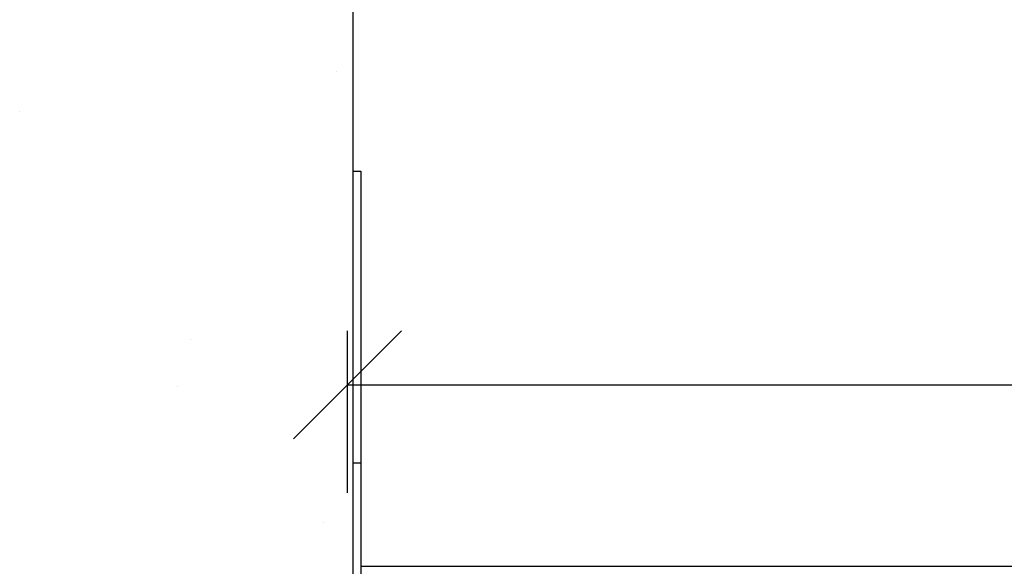
# Model space of a CAD drawing. Units: millimetres. Extents: x -8182 to 2595, y -12029 to -5924.
# Drawn here: x -3409 to -3318, y -8761 to -8710 of the extents above; entities that cross this region are included whole.
import ezdxf

# ---------------------------------------------------------------- set-up
doc = ezdxf.new("R2010")
doc.units = ezdxf.units.MM
doc.header["$LTSCALE"] = 5
doc.header["$MEASUREMENT"] = 0
doc.layers.add('Sewatek', color=7, linetype='Continuous')

# ---------------------------------------------------------------- blocks, each defined once
blk = doc.blocks.new('_Oblique')
at = {"color": 0, "linetype": 'ByBlock', "lineweight": -2}
blk.add_line((-0.5, -0.5), (0.5, 0.5), dxfattribs=at)

msp = doc.modelspace()

# ---------------------------------------------------------------- linework, layer by layer
at = {"layer": 'Sewatek', "linetype": 'ByBlock', "ltscale": 20}
msp.add_line((-3377.87, -8778.963, -0.006), (-3377.87, -8608.963, -0.006), dxfattribs=at)
at = {"layer": 'Sewatek', "linetype": 'Continuous', "ltscale": 10}
for p, q in [((-3379.412, -8715.218), (-3379.412, -8715.218)), ((-3408.706, -8718.912), (-3408.706, -8718.912)), ((-3392.957, -8740.044), (-3392.957, -8740.044)), ((-3392.957, -8740.044), (-3392.957, -8740.044)), ((-3394.09, -8744.323), (-3394.09, -8744.323)), ((-3380.651, -8756.92), (-3380.651, -8756.92))]:
    msp.add_line(p, q, dxfattribs=at)
at = {"layer": 'Sewatek'}
for p, q in [((-3377.87, -8751.427, -0.006), (-3377.87, -8724.427, -0.006)), ((-3377.87, -8724.427, -0.006), (-3377.17, -8724.427, -0.006)), ((-3377.17, -8724.427, -0.006), (-3377.17, -8751.427, -0.006)), ((-3378.395, -8754.193, -0.006), (-3378.395, -8739.193, -0.006)), ((-3378.395, -8744.193, -0.006), (-3277.514, -8744.193, -0.006)), ((-3377.87, -8771.856, -0.006), (-3377.87, -8751.427, -0.006)), ((-3377.17, -8751.427, -0.006), (-3377.87, -8751.427, -0.006)), ((-3377.17, -8751.427, -0.006), (-3377.17, -8771.856, -0.006)), ((-3377.17, -8760.964, -0.006), (-3038.99, -8760.9, -0.006))]:
    msp.add_line(p, q, dxfattribs=at)

# ---------------------------------------------------------------- block references
at = {"layer": 'Sewatek', "xscale": 10, "yscale": 10, "zscale": 10, "rotation": 180}
msp.add_blockref('_Oblique', (-3378.395, -8744.193, -0.006), dxfattribs=at)

doc.saveas('drawing.dxf')
